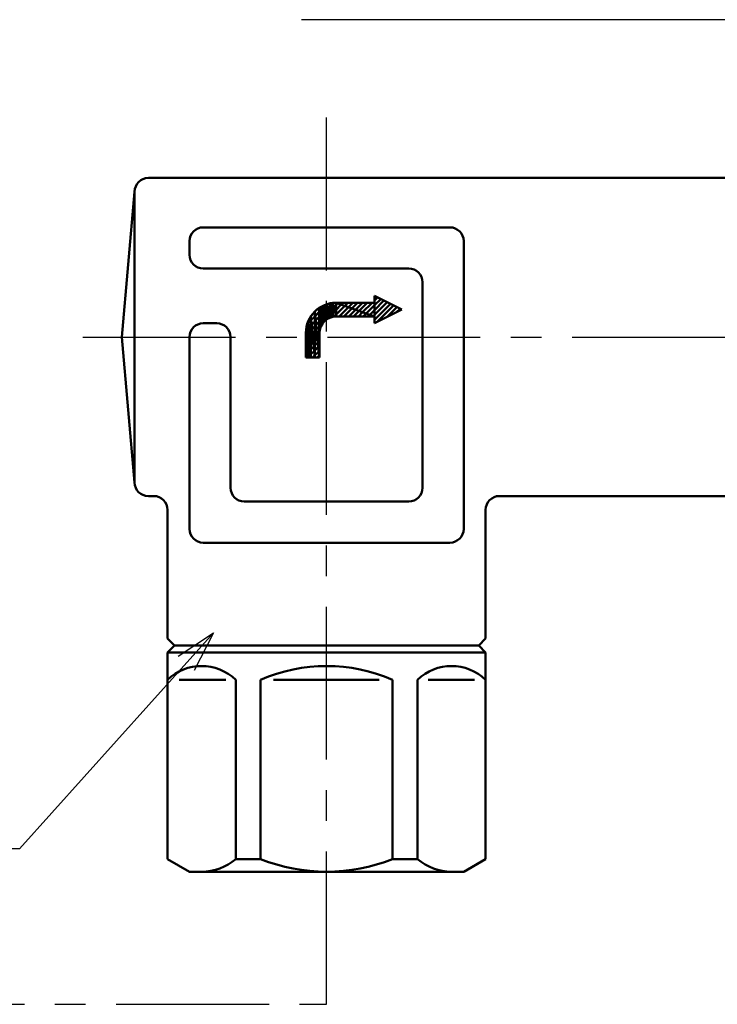
# Model space of a CAD drawing. Units: millimetres. Extents: x 44 to 880, y 2 to 585.
# Drawn here: x 186 to 236, y 447 to 519 of the extents above; entities that cross this region are included whole.
import ezdxf

# ---------------------------------------------------------------- set-up
doc = ezdxf.new("R2010")
doc.units = ezdxf.units.MM
doc.header["$LTSCALE"] = 0.351281
doc.linetypes.add('CENTER', pattern=[50.8, 31.75, -6.35, 6.35, -6.35])
for name, color, linetype in [('NoLayerName_001', 7, 'Continuous'), ('NoLayerName_002', 7, 'Continuous'), ('NoLayerName_004', 7, 'Continuous'), ('NoLayerName_009', 7, 'Continuous'), ('NoLayerName_012', 7, 'Continuous'), ('NoLayerName_014', 7, 'Continuous'), ('NoLayerName_021', 7, 'Continuous')]:
    doc.layers.add(name, color=color, linetype=linetype)
doc.styles.get("Standard").update_dxf_attribs({"font": 'txt', "bigfont": 'extfont2'})
doc.dimstyles.get("Standard").update_dxf_attribs({"dimtxt": 2.5, "dimasz": 2.5, "dimexe": 1.25, "dimexo": 0.625, "dimtad": 1, "dimzin": 0, "dimdsep": 46, "dimtxsty": 'Standard', "dimcen": 2.5, "dimadec": 0, "dimazin": 0, "dimtfac": 0.75, "dimtmove": 0, "dimatfit": 3, "dimfxl": 1, "dimarcsym": 0})

# ---------------------------------------------------------------- blocks, each defined once
blk = doc.blocks.new('*X41')
at = {"layer": 'NoLayerName_009', "color": 1, "linetype": 'Continuous', "lineweight": 50}
for p, q in [((0, 1.171), (0.007, 1.177)), ((0, 1.168), (0.007, 1.175)), ((0, 1.173), (0.002, 1.175)), ((0, 1.166), (0.007, 1.173)), ((0, 1.164), (0.007, 1.17)), ((0, 1.161), (0.007, 1.168)), ((0, 1.159), (0.007, 1.166)), ((0, 1.157), (0.007, 1.163)), ((0, 1.154), (0.007, 1.161)), ((0, 1.152), (0.007, 1.159)), ((0, 1.15), (0.007, 1.156)), ((0, 1.147), (0.007, 1.154)), ((0, 1.145), (0.007, 1.152)), ((0, 1.143), (0.007, 1.149)), ((0, 1.141), (0.007, 1.147)), ((0, 1.138), (0.007, 1.145)), ((0, 1.136), (0.007, 1.142)), ((0, 1.134), (0.007, 1.14)), ((0, 1.131), (0.007, 1.138)), ((0, 1.129), (0.007, 1.135)), ((0, 1.127), (0.007, 1.133)), ((0, 1.124), (0.007, 1.131)), ((0, 1.122), (0.007, 1.128)), ((0, 1.12), (0.007, 1.126)), ((0, 1.117), (0.007, 1.124)), ((0, 1.115), (0.007, 1.121)), ((0, 1.113), (0.007, 1.119)), ((0, 1.11), (0.007, 1.116)), ((0, 1.108), (0.007, 1.114)), ((0, 1.106), (0.007, 1.112)), ((0, 1.103), (0.007, 1.109)), ((0, 1.101), (0.007, 1.107)), ((0, 1.099), (0.007, 1.105)), ((0, 1.096), (0.007, 1.102)), ((0, 1.094), (0.007, 1.1)), ((0, 1.092), (0.007, 1.098)), ((0, 1.089), (0.007, 1.095)), ((0, 1.087), (0.007, 1.093)), ((0.001, 1.085), (0.007, 1.091)), ((0.001, 1.082), (0.007, 1.088)), ((0.001, 1.08), (0.007, 1.086)), ((0.001, 1.078), (0.007, 1.084)), ((0.001, 1.075), (0.007, 1.081)), ((0.001, 1.073), (0.007, 1.079)), ((0.001, 1.071), (0.007, 1.077)), ((0.001, 1.068), (0.007, 1.074)), ((0.001, 1.066), (0.007, 1.072)), ((0.001, 1.064), (0.007, 1.07)), ((0.001, 1.061), (0.007, 1.067)), ((0.001, 1.059), (0.007, 1.065)), ((0.001, 1.057), (0.007, 1.063)), ((0.001, 1.054), (0.007, 1.06)), ((0.001, 1.052), (0.007, 1.058)), ((0.001, 1.05), (0.007, 1.056)), ((0.001, 1.047), (0.007, 1.053)), ((0.001, 1.045), (0.007, 1.051)), ((0.001, 1.043), (0.007, 1.049)), ((0.001, 1.04), (0.007, 1.046)), ((0.001, 1.038), (0.007, 1.044)), ((0.001, 1.036), (0.007, 1.042)), ((0.001, 1.033), (0.007, 1.039)), ((0.001, 1.031), (0.007, 1.037)), ((0.001, 1.029), (0.007, 1.035)), ((0.001, 1.026), (0.007, 1.032)), ((0.001, 1.024), (0.007, 1.03)), ((0.001, 1.022), (0.007, 1.027)), ((0.001, 1.019), (0.007, 1.025)), ((0.001, 1.017), (0.007, 1.023)), ((0.001, 1.015), (0.007, 1.02)), ((0.001, 1.012), (0.007, 1.018)), ((0.001, 1.01), (0.007, 1.016)), ((0.001, 1.008), (0.007, 1.013)), ((0.001, 1.005), (0.007, 1.011)), ((0.001, 1.003), (0.007, 1.009)), ((0.001, 1.001), (0.007, 1.006)), ((0.001, 0.998), (0.007, 1.004)), ((0.001, 0.996), (0.007, 1.002)), ((0.001, 0.994), (0.007, 0.999)), ((0.001, 0.991), (0.007, 0.997)), ((0.001, 0.989), (0.007, 0.995)), ((0.001, 0.987), (0.007, 0.992)), ((0.001, 0.984), (0.007, 0.99)), ((0.001, 0.982), (0.007, 0.988)), ((0.001, 0.98), (0.007, 0.985)), ((0.001, 0.977), (0.007, 0.983)), ((0.001, 0.975), (0.007, 0.981)), ((0.001, 0.973), (0.007, 0.978)), ((0.001, 0.97), (0.007, 0.976)), ((0.001, 0.968), (0.007, 0.974)), ((0.001, 0.966), (0.007, 0.971)), ((0.001, 0.963), (0.007, 0.969)), ((0.001, 0.961), (0.007, 0.967)), ((0.001, 0.959), (0.007, 0.964)), ((0.001, 0.957), (0.007, 0.962)), ((0.001, 0.954), (0.007, 0.96)), ((0.001, 0.952), (0.007, 0.957)), ((0.001, 0.95), (0.007, 0.955)), ((0.001, 0.947), (0.007, 0.953)), ((0.001, 0.945), (0.007, 0.95)), ((0.001, 0.943), (0.007, 0.948)), ((0.001, 0.94), (0.007, 0.946)), ((0.001, 0.938), (0.007, 0.943)), ((0.001, 0.936), (0.007, 0.941)), ((0.001, 0.933), (0.007, 0.938)), ((0.001, 0.931), (0.007, 0.936)), ((0.001, 0.929), (0.007, 0.934)), ((0.001, 0.926), (0.007, 0.931)), ((0.001, 0.924), (0.007, 0.929)), ((0.001, 0.922), (0.007, 0.927)), ((0.001, 0.919), (0.007, 0.924)), ((0.001, 0.917), (0.007, 0.922)), ((0.001, 0.915), (0.007, 0.92)), ((0.001, 0.912), (0.007, 0.917)), ((0.001, 0.91), (0.007, 0.915)), ((0.002, 0.908), (0.007, 0.913)), ((0.002, 0.905), (0.007, 0.91)), ((0.002, 0.903), (0.007, 0.908)), ((0.002, 0.901), (0.007, 0.906)), ((0.002, 0.898), (0.007, 0.903)), ((0.002, 0.896), (0.007, 0.901)), ((0.002, 0.894), (0.007, 0.899)), ((0.002, 0.891), (0.007, 0.896)), ((0.002, 0.889), (0.007, 0.894)), ((0.002, 0.887), (0.007, 0.892)), ((0.002, 0.884), (0.007, 0.889)), ((0.002, 0.882), (0.007, 0.887)), ((0.002, 0.88), (0.007, 0.885)), ((0.002, 0.877), (0.007, 0.882)), ((0.002, 0.875), (0.007, 0.88)), ((0.002, 0.873), (0.007, 0.878)), ((0.002, 0.87), (0.007, 0.875)), ((0.002, 0.868), (0.007, 0.873)), ((0.002, 0.866), (0.007, 0.871)), ((0.002, 0.863), (0.007, 0.868)), ((0.002, 0.861), (0.007, 0.866)), ((0.002, 0.859), (0.007, 0.864)), ((0.002, 0.856), (0.007, 0.861)), ((0.002, 0.854), (0.007, 0.859)), ((0.002, 0.852), (0.007, 0.857)), ((0.002, 0.849), (0.007, 0.854)), ((0.002, 0.847), (0.007, 0.852)), ((0.002, 0.845), (0.007, 0.849)), ((0.002, 0.842), (0.007, 0.847)), ((0.002, 0.84), (0.007, 0.845)), ((0.002, 0.838), (0.007, 0.842)), ((0.002, 0.835), (0.007, 0.84)), ((0.002, 0.833), (0.007, 0.838)), ((0.002, 0.831), (0.007, 0.835)), ((0.002, 0.828), (0.007, 0.833)), ((0.002, 0.826), (0.007, 0.831)), ((0.002, 0.824), (0.007, 0.828)), ((0.002, 0.821), (0.007, 0.826)), ((0.002, 0.819), (0.007, 0.824)), ((0.002, 0.817), (0.007, 0.821)), ((0.002, 0.814), (0.007, 0.819)), ((0.002, 0.812), (0.007, 0.817)), ((0.002, 0.81), (0.007, 0.814)), ((0.002, 0.807), (0.007, 0.812)), ((0.002, 0.805), (0.007, 0.81)), ((0.002, 0.803), (0.007, 0.807)), ((0.002, 0.8), (0.007, 0.805)), ((0.002, 0.798), (0.007, 0.803)), ((0.002, 0.796), (0.007, 0.8)), ((0.002, 0.793), (0.007, 0.798)), ((0.002, 0.791), (0.007, 0.796)), ((0.002, 0.789), (0.007, 0.793)), ((0.002, 0.786), (0.007, 0.791)), ((0.002, 0.784), (0.007, 0.789)), ((0.002, 0.782), (0.007, 0.786)), ((0.002, 0.78), (0.007, 0.784)), ((0.002, 0.777), (0.007, 0.782)), ((0.002, 0.775), (0.007, 0.779)), ((0.002, 0.773), (0.007, 0.777)), ((0.002, 0.77), (0.007, 0.775)), ((0.002, 0.768), (0.007, 0.772)), ((0.002, 0.766), (0.007, 0.77)), ((0.002, 0.763), (0.007, 0.768)), ((0.002, 0.761), (0.007, 0.765)), ((0.002, 0.759), (0.007, 0.763)), ((0.002, 0.756), (0.007, 0.76)), ((0.002, 0.754), (0.007, 0.758)), ((0.002, 0.752), (0.007, 0.756)), ((0.002, 0.749), (0.007, 0.753)), ((0.002, 0.747), (0.007, 0.751)), ((0.002, 0.745), (0.007, 0.749)), ((0.002, 0.742), (0.007, 0.746)), ((0.002, 0.74), (0.007, 0.744)), ((0.002, 0.738), (0.007, 0.742)), ((0.002, 0.735), (0.007, 0.739)), ((0.002, 0.733), (0.007, 0.737)), ((0.003, 0.731), (0.007, 0.735)), ((0.003, 0.728), (0.007, 0.732)), ((0.003, 0.726), (0.007, 0.73)), ((0.003, 0.724), (0.007, 0.728)), ((0.003, 0.721), (0.007, 0.725)), ((0.003, 0.719), (0.007, 0.723)), ((0.003, 0.717), (0.007, 0.721)), ((0.003, 0.714), (0.007, 0.718)), ((0.003, 0.712), (0.007, 0.716)), ((0.003, 0.71), (0.007, 0.714)), ((0.003, 0.707), (0.007, 0.711)), ((0.003, 0.705), (0.007, 0.709)), ((0.003, 0.703), (0.007, 0.707)), ((0.003, 0.7), (0.007, 0.704)), ((0.003, 0.698), (0.007, 0.702)), ((0.003, 0.696), (0.007, 0.7)), ((0.003, 0.693), (0.007, 0.697)), ((0.003, 0.691), (0.007, 0.695)), ((0.003, 0.689), (0.007, 0.693)), ((0.003, 0.686), (0.007, 0.69)), ((0.003, 0.684), (0.007, 0.688)), ((0.003, 0.682), (0.007, 0.686)), ((0.003, 0.679), (0.007, 0.683)), ((0.003, 0.677), (0.007, 0.681)), ((0.003, 0.675), (0.007, 0.679)), ((0.003, 0.672), (0.007, 0.676)), ((0.003, 0.67), (0.007, 0.674)), ((0.003, 0.668), (0.007, 0.671)), ((0.003, 0.665), (0.007, 0.669)), ((0.003, 0.663), (0.007, 0.667)), ((0.003, 0.661), (0.007, 0.664)), ((0.003, 0.658), (0.007, 0.662)), ((0.003, 0.656), (0.007, 0.66)), ((0.003, 0.654), (0.007, 0.657)), ((0.003, 0.651), (0.007, 0.655)), ((0.003, 0.649), (0.007, 0.653)), ((0.003, 0.647), (0.007, 0.65)), ((0.003, 0.644), (0.007, 0.648)), ((0.003, 0.642), (0.007, 0.646)), ((0.003, 0.64), (0.007, 0.643)), ((0.003, 0.637), (0.007, 0.641)), ((0.003, 0.635), (0.007, 0.639)), ((0.003, 0.633), (0.007, 0.636)), ((0.003, 0.63), (0.007, 0.634)), ((0.003, 0.628), (0.007, 0.632)), ((0.003, 0.626), (0.007, 0.629)), ((0.003, 0.623), (0.007, 0.627)), ((0.003, 0.621), (0.007, 0.625)), ((0.003, 0.619), (0.007, 0.622)), ((0.003, 0.616), (0.007, 0.62)), ((0.003, 0.614), (0.007, 0.618)), ((0.003, 0.612), (0.007, 0.615)), ((0.003, 0.609), (0.007, 0.613)), ((0.003, 0.607), (0.007, 0.611)), ((0.003, 0.605), (0.007, 0.608)), ((0.003, 0.603), (0.007, 0.606)), ((0.003, 0.6), (0.007, 0.604)), ((0.003, 0.598), (0.007, 0.601)), ((0.003, 0.596), (0.007, 0.599)), ((0.003, 0.593), (0.007, 0.597)), ((0.003, 0.591), (0.007, 0.594)), ((0.003, 0.589), (0.007, 0.592)), ((0.003, 0.586), (0.007, 0.59)), ((0.003, 0.584), (0.007, 0.587)), ((0.003, 0.582), (0.007, 0.585)), ((0.003, 0.579), (0.007, 0.582)), ((0.003, 0.577), (0.007, 0.58)), ((0.003, 0.575), (0.007, 0.578)), ((0.003, 0.572), (0.007, 0.575)), ((0.003, 0.57), (0.007, 0.573)), ((0.003, 0.568), (0.007, 0.571)), ((0.003, 0.565), (0.007, 0.568)), ((0.003, 0.563), (0.007, 0.566)), ((0.003, 0.561), (0.007, 0.564)), ((0.003, 0.558), (0.007, 0.561)), ((0.003, 0.556), (0.007, 0.559)), ((0.004, 0.554), (0.007, 0.557)), ((0.004, 0.551), (0.007, 0.554)), ((0.004, 0.549), (0.007, 0.552)), ((0.004, 0.547), (0.007, 0.55)), ((0.004, 0.544), (0.007, 0.547)), ((0.004, 0.542), (0.007, 0.545)), ((0.004, 0.54), (0.007, 0.543)), ((0.004, 0.537), (0.007, 0.54)), ((0.004, 0.535), (0.007, 0.538)), ((0.004, 0.533), (0.007, 0.536)), ((0.004, 0.53), (0.007, 0.533)), ((0.004, 0.528), (0.007, 0.531)), ((0.004, 0.526), (0.007, 0.529)), ((0.004, 0.523), (0.007, 0.526)), ((0.004, 0.521), (0.007, 0.524)), ((0.004, 0.519), (0.007, 0.522)), ((0.004, 0.516), (0.007, 0.519)), ((0.004, 0.514), (0.007, 0.517)), ((0.004, 0.512), (0.007, 0.515)), ((0.004, 0.509), (0.007, 0.512)), ((0.004, 0.507), (0.007, 0.51)), ((0.004, 0.505), (0.007, 0.508)), ((0.004, 0.502), (0.007, 0.505)), ((0.004, 0.5), (0.007, 0.503)), ((0.004, 0.498), (0.007, 0.501)), ((0.004, 0.495), (0.007, 0.498)), ((0.004, 0.493), (0.007, 0.496)), ((0.004, 0.491), (0.007, 0.493)), ((0.004, 0.488), (0.007, 0.491)), ((0.004, 0.486), (0.007, 0.489)), ((0.004, 0.484), (0.007, 0.486)), ((0.004, 0.481), (0.007, 0.484)), ((0.004, 0.479), (0.007, 0.482)), ((0.004, 0.477), (0.007, 0.479)), ((0.004, 0.474), (0.007, 0.477)), ((0.004, 0.472), (0.007, 0.475)), ((0.004, 0.47), (0.007, 0.472)), ((0.004, 0.467), (0.007, 0.47)), ((0.004, 0.465), (0.007, 0.468)), ((0.004, 0.463), (0.007, 0.465)), ((0.004, 0.46), (0.007, 0.463)), ((0.004, 0.458), (0.007, 0.461)), ((0.004, 0.456), (0.007, 0.458)), ((0.004, 0.453), (0.007, 0.456)), ((0.004, 0.451), (0.007, 0.454)), ((0.004, 0.449), (0.007, 0.451)), ((0.004, 0.446), (0.007, 0.449)), ((0.004, 0.444), (0.007, 0.447)), ((0.004, 0.442), (0.007, 0.444)), ((0.004, 0.439), (0.007, 0.442)), ((0.004, 0.437), (0.007, 0.44)), ((0.004, 0.435), (0.007, 0.437)), ((0.004, 0.432), (0.007, 0.435)), ((0.004, 0.43), (0.007, 0.433)), ((0.004, 0.428), (0.007, 0.43)), ((0.004, 0.425), (0.007, 0.428)), ((0.004, 0.423), (0.007, 0.426)), ((0.004, 0.421), (0.007, 0.423)), ((0.004, 0.419), (0.007, 0.421)), ((0.004, 0.416), (0.007, 0.419)), ((0.004, 0.414), (0.007, 0.416)), ((0.004, 0.412), (0.007, 0.414)), ((0.004, 0.409), (0.007, 0.412)), ((0.004, 0.407), (0.007, 0.409)), ((0.004, 0.405), (0.007, 0.407)), ((0.004, 0.402), (0.007, 0.404)), ((0.004, 0.4), (0.007, 0.402)), ((0.004, 0.398), (0.007, 0.4)), ((0.004, 0.395), (0.007, 0.397)), ((0.004, 0.393), (0.007, 0.395)), ((0.004, 0.391), (0.007, 0.393)), ((0.004, 0.388), (0.007, 0.39)), ((0.004, 0.386), (0.007, 0.388)), ((0.004, 0.384), (0.007, 0.386)), ((0.004, 0.381), (0.007, 0.383)), ((0.004, 0.379), (0.007, 0.381)), ((0.004, 0.377), (0.007, 0.379)), ((0.005, 0.374), (0.007, 0.376)), ((0.005, 0.372), (0.007, 0.374)), ((0.005, 0.37), (0.007, 0.372)), ((0.005, 0.367), (0.007, 0.369)), ((0.005, 0.365), (0.007, 0.367)), ((0.005, 0.363), (0.007, 0.365)), ((0.005, 0.36), (0.007, 0.362)), ((0.005, 0.358), (0.007, 0.36)), ((0.005, 0.356), (0.007, 0.358)), ((0.005, 0.353), (0.007, 0.355)), ((0.005, 0.351), (0.007, 0.353)), ((0.005, 0.349), (0.007, 0.351)), ((0.005, 0.346), (0.007, 0.348)), ((0.005, 0.344), (0.007, 0.346)), ((0.005, 0.342), (0.007, 0.344)), ((0.005, 0.339), (0.007, 0.341)), ((0.005, 0.337), (0.007, 0.339)), ((0.005, 0.335), (0.007, 0.337)), ((0.005, 0.332), (0.007, 0.334)), ((0.005, 0.33), (0.007, 0.332)), ((0.005, 0.328), (0.007, 0.33)), ((0.005, 0.325), (0.007, 0.327)), ((0.005, 0.323), (0.007, 0.325)), ((0.005, 0.321), (0.007, 0.323)), ((0.005, 0.318), (0.007, 0.32)), ((0.005, 0.316), (0.007, 0.318)), ((0.005, 0.314), (0.007, 0.315)), ((0.005, 0.311), (0.007, 0.313)), ((0.005, 0.309), (0.007, 0.311)), ((0.005, 0.307), (0.007, 0.308)), ((0.005, 0.304), (0.007, 0.306)), ((0.005, 0.302), (0.007, 0.304)), ((0.005, 0.3), (0.007, 0.301)), ((0.005, 0.297), (0.007, 0.299)), ((0.005, 0.295), (0.007, 0.297)), ((0.005, 0.293), (0.007, 0.294)), ((0.005, 0.29), (0.007, 0.292)), ((0.005, 0.288), (0.007, 0.29)), ((0.005, 0.286), (0.007, 0.287)), ((0.005, 0.283), (0.007, 0.285)), ((0.005, 0.281), (0.007, 0.283)), ((0.005, 0.279), (0.007, 0.28)), ((0.005, 0.276), (0.007, 0.278)), ((0.005, 0.274), (0.007, 0.276)), ((0.005, 0.272), (0.007, 0.273)), ((0.005, 0.269), (0.007, 0.271)), ((0.005, 0.267), (0.007, 0.269)), ((0.005, 0.265), (0.007, 0.266)), ((0.005, 0.262), (0.007, 0.264)), ((0.005, 0.26), (0.007, 0.262)), ((0.005, 0.258), (0.007, 0.259)), ((0.005, 0.255), (0.007, 0.257)), ((0.005, 0.253), (0.007, 0.255)), ((0.005, 0.251), (0.007, 0.252)), ((0.005, 0.248), (0.007, 0.25)), ((0.005, 0.246), (0.007, 0.248)), ((0.005, 0.244), (0.007, 0.245)), ((0.005, 0.242), (0.007, 0.243)), ((0.005, 0.239), (0.007, 0.241)), ((0.005, 0.237), (0.007, 0.238)), ((0.005, 0.235), (0.007, 0.236)), ((0.005, 0.232), (0.007, 0.234)), ((0.005, 0.23), (0.007, 0.231)), ((0.005, 0.228), (0.007, 0.229)), ((0.005, 0.225), (0.007, 0.226)), ((0.005, 0.223), (0.007, 0.224)), ((0.005, 0.221), (0.007, 0.222)), ((0.005, 0.218), (0.007, 0.219)), ((0.005, 0.216), (0.007, 0.217)), ((0.005, 0.214), (0.007, 0.215)), ((0.005, 0.211), (0.007, 0.212)), ((0.005, 0.209), (0.007, 0.21)), ((0.005, 0.207), (0.007, 0.208)), ((0.005, 0.204), (0.007, 0.205)), ((0.005, 0.202), (0.007, 0.203)), ((0.005, 0.2), (0.007, 0.201)), ((0.006, 0.197), (0.007, 0.198)), ((0.006, 0.195), (0.007, 0.196)), ((0.006, 0.193), (0.007, 0.194)), ((0.006, 0.19), (0.007, 0.191)), ((0.006, 0.188), (0.007, 0.189)), ((0.006, 0.186), (0.007, 0.187)), ((0.006, 0.183), (0.007, 0.184)), ((0.006, 0.181), (0.007, 0.182)), ((0.006, 0.179), (0.007, 0.18)), ((0.006, 0.176), (0.007, 0.177)), ((0.006, 0.174), (0.007, 0.175)), ((0.006, 0.172), (0.007, 0.173)), ((0.006, 0.169), (0.007, 0.17)), ((0.006, 0.167), (0.007, 0.168)), ((0.006, 0.165), (0.007, 0.166)), ((0.006, 0.162), (0.007, 0.163)), ((0.006, 0.16), (0.007, 0.161)), ((0.006, 0.158), (0.007, 0.159)), ((0.006, 0.155), (0.007, 0.156)), ((0.006, 0.153), (0.007, 0.154)), ((0.006, 0.151), (0.007, 0.152)), ((0.006, 0.148), (0.007, 0.149)), ((0.006, 0.146), (0.007, 0.147)), ((0.006, 0.144), (0.007, 0.145)), ((0.006, 0.141), (0.007, 0.142)), ((0.006, 0.139), (0.007, 0.14)), ((0.006, 0.137), (0.007, 0.137)), ((0.006, 0.134), (0.007, 0.135)), ((0.006, 0.132), (0.007, 0.133)), ((0.006, 0.13), (0.007, 0.13)), ((0.006, 0.127), (0.007, 0.128)), ((0.006, 0.125), (0.007, 0.126)), ((0.006, 0.123), (0.007, 0.123)), ((0.006, 0.12), (0.007, 0.121)), ((0.006, 0.118), (0.007, 0.119)), ((0.006, 0.116), (0.007, 0.116)), ((0.006, 0.113), (0.007, 0.114)), ((0.006, 0.111), (0.007, 0.112)), ((0.006, 0.109), (0.007, 0.109)), ((0.006, 0.106), (0.007, 0.107)), ((0.006, 0.104), (0.007, 0.105)), ((0.006, 0.102), (0.007, 0.102)), ((0.006, 0.099), (0.007, 0.1)), ((0.006, 0.097), (0.007, 0.098)), ((0.006, 0.095), (0.007, 0.095)), ((0.006, 0.092), (0.007, 0.093)), ((0.006, 0.09), (0.007, 0.091)), ((0.006, 0.088), (0.007, 0.088)), ((0.006, 0.085), (0.007, 0.086)), ((0.006, 0.083), (0.007, 0.084)), ((0.006, 0.081), (0.007, 0.081)), ((0.006, 0.078), (0.007, 0.079)), ((0.006, 0.076), (0.007, 0.077)), ((0.006, 0.074), (0.007, 0.074)), ((0.006, 0.071), (0.007, 0.072)), ((0.006, 0.069), (0.007, 0.07)), ((0.006, 0.067), (0.007, 0.067)), ((0.006, 0.064), (0.007, 0.065)), ((0.006, 0.062), (0.007, 0.063)), ((0.006, 0.06), (0.007, 0.06)), ((0.006, 0.058), (0.007, 0.058)), ((0.006, 0.055), (0.007, 0.055)), ((0.006, 0.053), (0.007, 0.053)), ((0.006, 0.051), (0.007, 0.051)), ((0.006, 0.048), (0.007, 0.048)), ((0.006, 0.046), (0.007, 0.046)), ((0.006, 0.044), (0.007, 0.044)), ((0.006, 0.041), (0.007, 0.041)), ((0.006, 0.039), (0.007, 0.039)), ((0.006, 0.037), (0.007, 0.037)), ((0.006, 0.034), (0.007, 0.034)), ((0.006, 0.032), (0.007, 0.032)), ((0.006, 0.03), (0.007, 0.03)), ((0.006, 0.027), (0.007, 0.027)), ((0.006, 0.025), (0.007, 0.025)), ((0.006, 0.023), (0.007, 0.023)), ((0.007, 0.02), (0.007, 0.02)), ((0.007, 0.018), (0.007, 0.018)), ((0.007, 0.016), (0.007, 0.016)), ((0.007, 0.013), (0.007, 0.013)), ((0.007, 0.011), (0.007, 0.011)), ((0.007, 0.009), (0.007, 0.009)), ((0.007, 0.006), (0.007, 0.006)), ((0.007, 0.004), (0.007, 0.004)), ((0.007, 0.002), (0.007, 0.002)), ((0.007, 0), (0.007, 0))]:
    blk.add_line(p, q, dxfattribs=at)

msp = doc.modelspace()

# ---------------------------------------------------------------- hatches: boundary and pattern name
at = {"layer": 'NoLayerName_009', "linetype": 'Continuous', "lineweight": 50}
h = msp.add_hatch(dxfattribs=at)
h.set_pattern_fill('ANSI31', color=1, scale=0.07875)
h.paths.add_polyline_path([(211.467, 498.566), (211.467, 496.566), (213.467, 497.566)])
h = msp.add_hatch(color=1, dxfattribs=at)
h.dxf.hatch_style = 1
h.paths.add_polyline_path([(207.444, 497.695), (207.467, 494.066), (207.467, 497.707)])
h = msp.add_hatch(dxfattribs=at)
h.set_pattern_fill('ANSI31', color=1, scale=0.07875)
h.paths.add_polyline_path([(207.467, 497.707), (207.49, 496.1), (207.49, 497.72)])
h = msp.add_hatch(dxfattribs=at)
h.set_pattern_fill('ANSI31', color=1, scale=0.07875)
h.paths.add_polyline_path([(207.467, 497.707), (207.467, 495.866), (207.49, 496.1)])
h = msp.add_hatch(dxfattribs=at)
h.set_pattern_fill('ANSI31', color=1, scale=0.07875)
h.paths.add_polyline_path([(207.49, 497.72), (207.558, 496.325), (207.558, 497.756)])
h = msp.add_hatch(dxfattribs=at)
h.set_pattern_fill('ANSI31', color=1, scale=0.07875)
h.paths.add_polyline_path([(207.49, 497.72), (207.49, 496.1), (207.558, 496.325)])
h = msp.add_hatch(dxfattribs=at)
h.set_pattern_fill('ANSI31', color=1, scale=0.07875)
h.paths.add_polyline_path([(207.558, 497.756), (207.669, 496.533), (207.669, 497.815)])
h = msp.add_hatch(dxfattribs=at)
h.set_pattern_fill('ANSI31', color=1, scale=0.07875)
h.paths.add_polyline_path([(207.558, 497.756), (207.558, 496.325), (207.669, 496.533)])
h = msp.add_hatch(dxfattribs=at)
h.set_pattern_fill('ANSI31', color=1, scale=0.07875)
h.paths.add_polyline_path([(207.669, 497.815), (207.818, 496.715), (207.818, 497.895)])
h = msp.add_hatch(dxfattribs=at)
h.set_pattern_fill('ANSI31', color=1, scale=0.07875)
h.paths.add_polyline_path([(207.669, 497.815), (207.669, 496.533), (207.818, 496.715)])
h = msp.add_hatch(color=1, dxfattribs=at)
h.dxf.hatch_style = 1
h.paths.add_polyline_path([(207.818, 496.715), (207.825, 496.72), (207.818, 497.895)])
h = msp.add_hatch(dxfattribs=at)
h.set_pattern_fill('ANSI31', color=1, scale=0.07875)
h.paths.add_polyline_path([(207.825, 497.899), (208, 496.864), (208, 497.952)])
h = msp.add_hatch(dxfattribs=at)
h.set_pattern_fill('ANSI31', color=1, scale=0.07875)
h.paths.add_polyline_path([(207.825, 497.899), (207.825, 496.72), (208, 496.864)])
h = msp.add_hatch(dxfattribs=at)
h.set_pattern_fill('ANSI31', color=1, scale=0.07875)
h.paths.add_polyline_path([(208, 497.952), (208.207, 496.975), (208.207, 498.015)])
h = msp.add_hatch(dxfattribs=at)
h.set_pattern_fill('ANSI31', color=1, scale=0.07875)
h.paths.add_polyline_path([(208, 497.952), (208, 496.864), (208.207, 496.975)])
h = msp.add_hatch(dxfattribs=at)
h.set_pattern_fill('ANSI31', color=1, scale=0.07875)
h.paths.add_polyline_path([(208.207, 498.015), (208.237, 496.984), (208.237, 498.024)])
h = msp.add_hatch(dxfattribs=at)
h.set_pattern_fill('ANSI31', color=1, scale=0.07875)
h.paths.add_polyline_path([(208.207, 498.015), (208.207, 496.975), (208.237, 496.984)])
h = msp.add_hatch(dxfattribs=at)
h.set_pattern_fill('ANSI31', color=1, scale=0.07875)
h.paths.add_polyline_path([(208.237, 498.024), (208.432, 497.043), (208.432, 498.043)])
h = msp.add_hatch(dxfattribs=at)
h.set_pattern_fill('ANSI31', color=1, scale=0.07875)
h.paths.add_polyline_path([(208.237, 498.024), (208.237, 496.984), (208.432, 497.043)])
h = msp.add_hatch(dxfattribs=at)
h.set_pattern_fill('ANSI31', color=1, scale=0.07875)
h.paths.add_polyline_path([(208.432, 498.043), (208.667, 497.066), (208.667, 498.066)])
h = msp.add_hatch(dxfattribs=at)
h.set_pattern_fill('ANSI31', color=1, scale=0.07875)
h.paths.add_polyline_path([(208.432, 498.043), (208.432, 497.043), (208.667, 497.066)])
h = msp.add_hatch(dxfattribs=at)
h.set_pattern_fill('ANSI31', color=1, scale=0.07875)
h.paths.add_polyline_path([(208.667, 498.066), (211.467, 497.066), (211.467, 498.066)])
h = msp.add_hatch(dxfattribs=at)
h.set_pattern_fill('ANSI31', color=1, scale=0.07875)
h.paths.add_polyline_path([(208.667, 498.066), (208.667, 497.066), (211.467, 497.066)])
h = msp.add_hatch(dxfattribs=at)
h.set_pattern_fill('ANSI31', color=1, scale=0.07875)
h.paths.add_polyline_path([(206.634, 496.708), (206.837, 494.066), (206.837, 497.088)])
h = msp.add_hatch(dxfattribs=at)
h.set_pattern_fill('ANSI31', color=1, scale=0.07875)
h.paths.add_polyline_path([(206.837, 497.088), (207.111, 494.066), (207.111, 497.422)])
h = msp.add_hatch(dxfattribs=at)
h.set_pattern_fill('ANSI31', color=1, scale=0.07875)
h.paths.add_polyline_path([(206.837, 497.088), (206.837, 494.066), (207.111, 494.066)])
h = msp.add_hatch(dxfattribs=at)
h.set_pattern_fill('ANSI31', color=1, scale=0.07875)
h.paths.add_polyline_path([(207.111, 497.422), (207.444, 494.066), (207.444, 497.695)])
h = msp.add_hatch(dxfattribs=at)
h.set_pattern_fill('ANSI31', color=1, scale=0.07875)
h.paths.add_polyline_path([(207.111, 497.422), (207.111, 494.066), (207.444, 494.066)])
h = msp.add_hatch(color=1, dxfattribs=at)
h.dxf.hatch_style = 1
h.paths.add_polyline_path([(207.444, 497.695), (207.444, 494.066), (207.467, 494.066)])
h = msp.add_hatch(dxfattribs=at)
h.set_pattern_fill('ANSI31', color=1, scale=0.07875)
h.paths.add_polyline_path([(206.467, 495.866), (206.509, 494.066), (206.509, 496.295)])
h = msp.add_hatch(dxfattribs=at)
h.set_pattern_fill('ANSI31', color=1, scale=0.07875)
h.paths.add_polyline_path([(206.509, 496.295), (206.634, 494.066), (206.634, 496.708)])
h = msp.add_hatch(dxfattribs=at)
h.set_pattern_fill('ANSI31', color=1, scale=0.07875)
h.paths.add_polyline_path([(206.509, 496.295), (206.509, 494.066), (206.634, 494.066)])
h = msp.add_hatch(dxfattribs=at)
h.set_pattern_fill('ANSI31', color=1, scale=0.07875)
h.paths.add_polyline_path([(206.634, 496.708), (206.634, 494.066), (206.837, 494.066)])
h = msp.add_hatch(dxfattribs=at)
h.set_pattern_fill('ANSI31', color=1, scale=0.07875)
h.paths.add_polyline_path([(206.467, 495.866), (206.467, 494.066), (206.509, 494.066)])

# ---------------------------------------------------------------- linework, layer by layer
at = {"layer": 'NoLayerName_002', "color": 3, "linetype": 'Continuous', "lineweight": 50}
for p, q in [((193.975, 506.166), (193.048, 495.566)), ((193.975, 484.966), (193.975, 506.166)), ((197.975, 501.566), (197.975, 502.566)), ((199.975, 496.566), (198.975, 496.566)), ((193.975, 484.966), (193.048, 495.566)), ((194.975, 483.966), (195.375, 483.966)), ((196.375, 473.566), (196.375, 482.966)), ((219.575, 482.966), (219.575, 473.566)), ((196.375, 473.566), (196.875, 473.066)), ((219.075, 473.066), (219.575, 473.566)), ((219.075, 473.066), (196.875, 473.066))]:
    msp.add_line(p, q, dxfattribs=at)
for centre, start, end in [((194.975, 506.166), 90, 180), ((198.975, 502.566), 90, 180), ((198.975, 501.566), 180, 270), ((198.975, 495.566), 90, 180), ((194.975, 484.966), 180, 270), ((195.375, 482.966), 0, 90), ((220.575, 482.966), 90, 180)]:
    msp.add_arc(centre, 1, start, end, dxfattribs=at)
at = {"layer": 'NoLayerName_004', "color": 6, "linetype": 'CENTER', "lineweight": 25}
msp.add_line((174.779, 446.894), (207.974, 446.894), dxfattribs=at)
at = {"layer": 'NoLayerName_009', "color": 3, "linetype": 'Continuous', "lineweight": 50}
for p, q in [((211.467, 498.566), (213.467, 497.566)), ((211.467, 496.566), (211.467, 498.566)), ((207.444, 497.695), (207.825, 497.899)), ((207.49, 496.1), (207.467, 497.707)), ((207.467, 497.707), (207.467, 494.066)), ((207.558, 496.325), (207.49, 497.72)), ((207.49, 496.1), (207.49, 497.72)), ((207.669, 496.533), (207.558, 497.756)), ((207.558, 496.325), (207.558, 497.756)), ((207.818, 496.715), (207.669, 497.815)), ((207.669, 496.533), (207.669, 497.815)), ((207.825, 496.72), (207.818, 497.895)), ((207.818, 496.715), (207.818, 497.895)), ((207.825, 497.899), (208.237, 498.024)), ((208, 496.864), (207.825, 497.899)), ((207.825, 496.72), (207.825, 497.899)), ((208.207, 496.975), (208, 497.952)), ((208, 496.864), (208, 497.952)), ((208.237, 496.984), (208.207, 498.015)), ((208.207, 496.975), (208.207, 498.015)), ((208.237, 498.024), (208.667, 498.066)), ((208.432, 497.043), (208.237, 498.024)), ((208.237, 496.984), (208.237, 498.024)), ((208.667, 497.066), (208.432, 498.043)), ((208.432, 497.043), (208.432, 498.043)), ((208.667, 498.066), (211.467, 498.066)), ((211.467, 497.066), (208.667, 498.066)), ((208.667, 497.066), (208.667, 498.066)), ((206.634, 496.708), (206.837, 497.088)), ((206.837, 497.088), (207.111, 497.422)), ((207.111, 494.066), (206.837, 497.088)), ((206.837, 494.066), (206.837, 497.088)), ((207.111, 497.422), (207.444, 497.695)), ((207.444, 494.066), (207.111, 497.422)), ((207.111, 494.066), (207.111, 497.422)), ((207.467, 494.066), (207.444, 497.695)), ((207.444, 494.066), (207.444, 497.695)), ((208.432, 497.043), (208.207, 496.975)), ((208.667, 497.066), (208.432, 497.043)), ((211.467, 497.066), (208.667, 497.066)), ((213.467, 497.566), (211.467, 496.566)), ((206.467, 495.866), (206.509, 496.295)), ((206.509, 496.295), (206.634, 496.708)), ((206.634, 494.066), (206.509, 496.295)), ((206.509, 494.066), (206.509, 496.295)), ((206.837, 494.066), (206.634, 496.708)), ((206.634, 494.066), (206.634, 496.708)), ((207.558, 496.325), (207.49, 496.1)), ((207.669, 496.533), (207.558, 496.325)), ((207.818, 496.715), (207.669, 496.533)), ((208, 496.864), (207.818, 496.715)), ((208.207, 496.975), (208, 496.864)), ((206.509, 494.066), (206.467, 495.866)), ((206.467, 494.066), (206.467, 495.866)), ((207.49, 496.1), (207.467, 495.866))]:
    msp.add_line(p, q, dxfattribs=at)
at = {"layer": 'NoLayerName_012', "color": 3, "linetype": 'Continuous', "lineweight": 50}
for p, q in [((266.461, 507.166), (194.975, 507.166)), ((216.975, 503.566), (198.975, 503.566)), ((217.975, 481.566), (217.975, 502.566)), ((213.975, 500.566), (198.975, 500.566)), ((214.975, 499.566), (214.975, 484.566)), ((197.975, 495.566), (197.975, 481.566)), ((200.975, 495.566), (200.975, 484.566)), ((207.467, 494.066), (206.467, 494.066)), ((213.975, 483.566), (201.975, 483.566)), ((253.875, 483.966), (220.575, 483.966)), ((216.975, 480.566), (198.975, 480.566)), ((196.375, 472.566), (196.875, 473.066)), ((196.375, 472.566), (219.575, 472.566)), ((196.375, 457.49), (196.375, 472.566)), ((219.075, 473.066), (219.575, 472.566)), ((219.575, 472.566), (219.575, 457.49)), ((197.234, 470.566), (200.619, 470.566)), ((201.347, 470.566), (201.347, 457.49)), ((203.164, 470.566), (203.164, 457.49)), ((211.806, 470.566), (204.097, 470.566)), ((212.787, 457.49), (212.787, 470.566)), ((214.603, 457.49), (214.603, 470.566)), ((218.764, 470.566), (215.379, 470.566)), ((197.975, 456.566), (196.375, 457.49)), ((201.347, 457.49), (203.164, 457.49)), ((214.603, 457.49), (212.787, 457.49)), ((219.575, 457.49), (217.975, 456.566)), ((217.975, 456.566), (197.975, 456.566))]:
    msp.add_line(p, q, dxfattribs=at)
for centre, radius, start, end in [((216.975, 502.566), 1, 0, 90), ((213.975, 499.566), 1, 0, 90), ((208.667, 495.866), 2.2, 90, 180), ((208.667, 495.866), 1.2, 90, 180), ((199.975, 495.566), 1, 0, 90), ((201.975, 484.566), 1, 180, 270), ((213.975, 484.566), 1, 270, 0), ((198.975, 481.566), 1, 180, 270), ((216.975, 481.566), 1, 270, 0), ((198.861, 467.976), 3.59, 46.17476, 133.82524), ((207.975, 459.491), 12.075, 66.51779, 113.48221), ((217.089, 467.976), 3.59, 46.17476, 133.82524), ((198.861, 460.373), 3.807, 270, 310.76869), ((207.975, 469.558), 12.992, 248.26374, 291.73626), ((217.089, 460.373), 3.807, 229.23131, 270)]:
    msp.add_arc(centre, radius, start, end, dxfattribs=at)
at = {"layer": 'NoLayerName_014', "color": 6, "linetype": 'CENTER', "lineweight": 25}
msp.add_line((207.974, 446.894), (207.974, 512.102), dxfattribs=at)
at = {"layer": 'NoLayerName_021', "color": 6, "linetype": 'CENTER', "lineweight": 25}
msp.add_line((190.188, 495.566), (492.384, 495.566), dxfattribs=at)

# ---------------------------------------------------------------- block references
at = {"layer": 'NoLayerName_009', "color": 1, "linetype": 'Continuous', "lineweight": 50}
msp.add_blockref('*X41', (207.818, 496.721), dxfattribs=at)

# ---------------------------------------------------------------- leaders
at = {"layer": 'NoLayerName_001', "color": 7, "linetype": 'Continuous', "lineweight": 25, "annotation_type": 0, "has_hookline": 1, "hookline_direction": 1}
for points, override, text_width in [([(261.475, 490.566), (254.375, 518.712), (250.625, 518.712)], {"dimtxt": 6.25, "dimasz": 3.75, "dimgap": 2.5, "dimldrblk": 'OPEN30'}, 41.988), ([(199.735, 473.998), (185.587, 458.241), (182.587, 458.241)], {"dimtxt": 5, "dimasz": 3, "dimgap": 2, "dimldrblk": 'OPEN30'}, 75.014)]:
    msp.add_leader(points, dimstyle='Standard', override=override, dxfattribs=dict(at, text_width=text_width))

doc.saveas('drawing.dxf')
